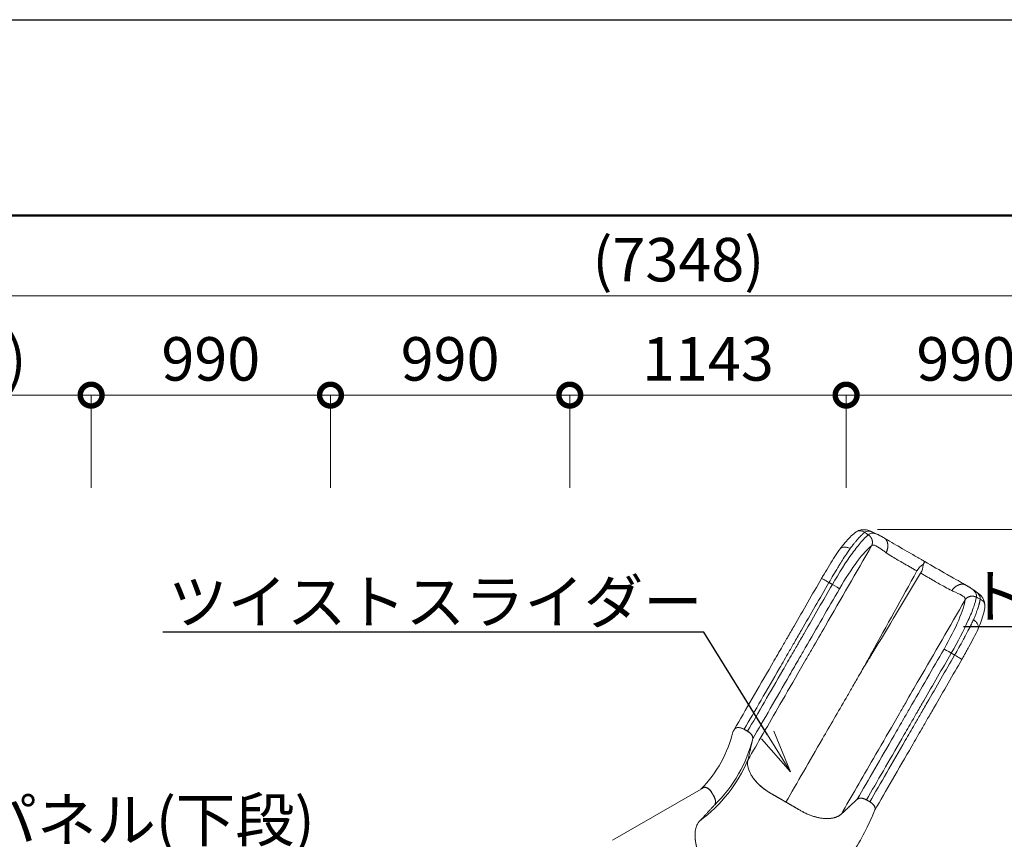
# Model space of a CAD drawing. Extents: x 6729 to 31929, y 7141 to 42781.
# Drawn here: x 11299 to 15371, y 39390 to 42781 of the extents above; entities that cross this region are included whole.
import ezdxf
from ezdxf import colors
from ezdxf.entities.mleader import LeaderData, LeaderLine
from ezdxf.math import Vec2, Vec3

# ---------------------------------------------------------------- set-up
doc = ezdxf.new("R2010")
doc.units = 0
doc.header["$MEASUREMENT"] = 0
doc.header["$PDMODE"] = 1
doc.layers.get('0').update_dxf_attribs({"linetype": 'CONTINUOUS'})
doc.layers.get('DefPoints').update_dxf_attribs({"linetype": 'CONTINUOUS'})
for name, color, linetype, lineweight in [('FRAM3', 1, 'CONTINUOUS', 50), ('外形線', 7, 'CONTINUOUS', 18), ('寸法線', 3, 'CONTINUOUS', 18), ('文字引出', 4, 'CONTINUOUS', 18)]:
    doc.layers.add(name, color=color, linetype=linetype, lineweight=lineweight)
doc.styles.get("Standard").update_dxf_attribs({"font": 'TXT.SHX', "bigfont": 'bigfont.shx'})
doc.dimstyles.new('60ベース', dxfattribs={"dimscale": 60, "dimtxt": 3, "dimasz": 3, "dimexe": 0, "dimexo": 1, "dimgap": 1, "dimtad": 3, "dimdec": 1, "dimdsep": 46, "dimtxsty": 'STANDARD', "dimblk": 'DOTSMALL', "dimcen": 0, "dimclrd": 256, "dimclre": 256, "dimclrt": 7, "dimadec": 3, "dimazin": 2, "dimtfac": 1, "dimtdec": 1, "dimtix": 1, "dimtmove": 2, "dimatfit": 2, "dimldrblk": 'OPEN', "dimfxl": 1, "dimtolj": 1, "dimlwd": -1, "dimlwe": -1, "dimarcsym": 0})

# ---------------------------------------------------------------- blocks, each defined once
blk = doc.blocks.new('_DotSmall')
at = {"layer": 'FRAM3', "color": 0, "const_width": 0.5}
blk.add_lwpolyline([(-0.0625, 0, 1), (0.0625, 0, 1)], format="xyb", close=True, dxfattribs=at)
blk = doc.blocks.new('*D4')
at = {"layer": 'DefPoints', "color": 0}
for p in [(11594.5, 41227.9), (11594.5, 40785), (10348.4, 37510)]:
    blk.add_point(p, dxfattribs=at)
at = {"layer": '寸法線'}
for p, q in [((10348.4, 37570), (10348.4, 41227.9)), ((10348.4, 41227.9), (11594.5, 41227.9)), ((11594.5, 40845), (11594.5, 41227.9))]:
    blk.add_line(p, q, dxfattribs=at)
at = {"layer": '寸法線', "xscale": 180, "yscale": 180, "zscale": 180, "rotation": 180}
blk.add_blockref('_DotSmall', (10348.4, 41227.9), dxfattribs=at)
at = {"layer": '寸法線', "xscale": 180, "yscale": 180, "zscale": 180}
blk.add_blockref('_DotSmall', (11594.5, 41227.9), dxfattribs=at)
at = {"layer": '寸法線', "color": 7, "insert": (10971.5, 41377.9), "char_height": 180, "attachment_point": 5}
blk.add_mtext('\\A1;(1245)', dxfattribs=at)
blk = doc.blocks.new('_OPEN')
at = {"color": 0, "linetype": 'ByBlock'}
for p, q in [((-1, 0.167), (0, 0)), ((0, 0), (-1, -0.167)), ((0, 0), (-1, 0))]:
    blk.add_line(p, q, dxfattribs=at)
blk = doc.blocks.new('*D5')
at = {"layer": 'DefPoints', "color": 0}
for p in [(12584.4, 41227.9), (11594.5, 40785), (12584.4, 40785)]:
    blk.add_point(p, dxfattribs=at)
at = {"layer": '寸法線'}
for p, q in [((11594.5, 40845), (11594.5, 41227.9)), ((11594.5, 41227.9), (12584.4, 41227.9)), ((12584.4, 40845), (12584.4, 41227.9))]:
    blk.add_line(p, q, dxfattribs=at)
at = {"layer": '寸法線', "xscale": 180, "yscale": 180, "zscale": 180, "rotation": 180}
blk.add_blockref('_DotSmall', (11594.5, 41227.9), dxfattribs=at)
at = {"layer": '寸法線', "xscale": 180, "yscale": 180, "zscale": 180}
blk.add_blockref('_DotSmall', (12584.4, 41227.9), dxfattribs=at)
at = {"layer": '寸法線', "color": 7, "insert": (12089.4, 41377.9), "char_height": 180, "attachment_point": 5}
blk.add_mtext('\\A1;990', dxfattribs=at)
blk = doc.blocks.new('*D6')
at = {"layer": 'DefPoints', "color": 0}
for p in [(13574.2, 41227.9), (12584.4, 40785), (13574.2, 40785)]:
    blk.add_point(p, dxfattribs=at)
at = {"layer": '寸法線'}
for p, q in [((12584.4, 40845), (12584.4, 41227.9)), ((12584.4, 41227.9), (13574.2, 41227.9)), ((13574.2, 40845), (13574.2, 41227.9))]:
    blk.add_line(p, q, dxfattribs=at)
at = {"layer": '寸法線', "xscale": 180, "yscale": 180, "zscale": 180, "rotation": 180}
blk.add_blockref('_DotSmall', (12584.4, 41227.9), dxfattribs=at)
at = {"layer": '寸法線', "xscale": 180, "yscale": 180, "zscale": 180}
blk.add_blockref('_DotSmall', (13574.2, 41227.9), dxfattribs=at)
at = {"layer": '寸法線', "color": 7, "insert": (13079.3, 41377.9), "char_height": 180, "attachment_point": 5}
blk.add_mtext('\\A1;990', dxfattribs=at)
blk = doc.blocks.new('*D7')
at = {"layer": 'DefPoints', "color": 0}
for p in [(14717.2, 41227.9), (13574.2, 40785), (14717.2, 40785)]:
    blk.add_point(p, dxfattribs=at)
at = {"layer": '寸法線'}
for p, q in [((13574.2, 40845), (13574.2, 41227.9)), ((13574.2, 41227.9), (14717.2, 41227.9)), ((14717.2, 40845), (14717.2, 41227.9))]:
    blk.add_line(p, q, dxfattribs=at)
at = {"layer": '寸法線', "xscale": 180, "yscale": 180, "zscale": 180, "rotation": 180}
blk.add_blockref('_DotSmall', (13574.2, 41227.9), dxfattribs=at)
at = {"layer": '寸法線', "xscale": 180, "yscale": 180, "zscale": 180}
blk.add_blockref('_DotSmall', (14717.2, 41227.9), dxfattribs=at)
at = {"layer": '寸法線', "color": 7, "insert": (14145.7, 41377.9), "char_height": 180, "attachment_point": 5}
blk.add_mtext('\\A1;1143', dxfattribs=at)
blk = doc.blocks.new('*D8')
at = {"layer": 'DefPoints', "color": 0}
for p in [(15707.1, 41227.9), (14717.2, 40785), (15707.1, 40785)]:
    blk.add_point(p, dxfattribs=at)
at = {"layer": '寸法線'}
for p, q in [((14717.2, 40845), (14717.2, 41227.9)), ((14717.2, 41227.9), (15707.1, 41227.9)), ((15707.1, 40845), (15707.1, 41227.9))]:
    blk.add_line(p, q, dxfattribs=at)
at = {"layer": '寸法線', "xscale": 180, "yscale": 180, "zscale": 180, "rotation": 180}
blk.add_blockref('_DotSmall', (14717.2, 41227.9), dxfattribs=at)
at = {"layer": '寸法線', "xscale": 180, "yscale": 180, "zscale": 180}
blk.add_blockref('_DotSmall', (15707.1, 41227.9), dxfattribs=at)
at = {"layer": '寸法線', "color": 7, "insert": (15212.2, 41377.9), "char_height": 180, "attachment_point": 5}
blk.add_mtext('\\A1;990', dxfattribs=at)
blk = doc.blocks.new('*D11')
at = {"layer": 'DefPoints', "color": 0}
for p in [(17698.2, 41638.4), (10348.4, 39228.4), (17698.2, 39228.4)]:
    blk.add_point(p, dxfattribs=at)
at = {"layer": '寸法線'}
for p, q in [((10348.4, 39288.4), (10348.4, 41638.4)), ((10348.4, 41638.4), (17698.2, 41638.4)), ((17698.2, 39288.4), (17698.2, 41638.4))]:
    blk.add_line(p, q, dxfattribs=at)
at = {"layer": '寸法線', "xscale": 180, "yscale": 180, "zscale": 180, "rotation": 180}
blk.add_blockref('_DotSmall', (10348.4, 41638.4), dxfattribs=at)
at = {"layer": '寸法線', "xscale": 180, "yscale": 180, "zscale": 180}
blk.add_blockref('_DotSmall', (17698.2, 41638.4), dxfattribs=at)
at = {"layer": '寸法線', "color": 7, "insert": (14023.3, 41788.4), "char_height": 180, "attachment_point": 5}
blk.add_mtext('\\A1;(7348)', dxfattribs=at)
blk = doc.blocks.new('*D12')
at = {"layer": 'DefPoints', "color": 0}
for p in [(14787, 40671.6), (17457.6, 38310.1), (18257, 38310.1)]:
    blk.add_point(p, dxfattribs=at)
at = {"layer": '寸法線'}
for p, q in [((14847, 40671.6), (18257, 40671.6)), ((18257, 40671.6), (18257, 38310.1)), ((17517.6, 38310.1), (18257, 38310.1))]:
    blk.add_line(p, q, dxfattribs=at)
at = {"layer": '寸法線', "xscale": 180, "yscale": 180, "zscale": 180}
for p, rotation in [((18257, 40671.6), 90), ((18257, 38310.1), 270)]:
    blk.add_blockref('_DotSmall', p, dxfattribs=dict(at, rotation=rotation))
at = {"layer": '寸法線', "color": 7, "insert": (18107, 39490.8), "char_height": 180, "attachment_point": 5, "rotation": 90}
blk.add_mtext('\\A1;(2360)', dxfattribs=at)

msp = doc.modelspace()

# ---------------------------------------------------------------- linework, layer by layer
at = {"layer": 'DefPoints'}
msp.add_lwpolyline([(6729.313, 42781.331), (31929.313, 42781.331), (31929.313, 24961.331), (6729.313, 24961.331)], close=True, dxfattribs=at)
at = {"layer": 'FRAM3', "color": 1, "linetype": 'Continuous'}
msp.add_lwpolyline([(8469.313, 25771.331), (8469.313, 41971.331), (31119.313, 41971.331), (31119.313, 25771.331)], close=True, dxfattribs=at)
at = {"layer": '外形線'}
msp.add_line((14126.656, 39603.661), (13750.347, 39386.4), dxfattribs=at)
for points, knots in [([(14808.67, 40650.136), (14800.495, 40643.584), (14790.61, 40633.595), (14768.431, 40607.794), (14755.994, 40591.936), (14716.648, 40537.379), (14687.505, 40491.836), (14660.192, 40444.539)], [0, 0, 0, 0, 3.23248346, 3.23248346, 6.46496692, 6.46496692, 12.92993385, 12.92993385, 12.92993385, 12.92993385]), ([(14691.599, 40590.655), (14698.785, 40600.528), (14705.95, 40609.633), (14720.028, 40626.287), (14727.012, 40633.877), (14740.421, 40647.239), (14746.701, 40653.048), (14755.355, 40659.54), (14757.179, 40660.828), (14759.048, 40662.051)], [0, 0, 0, 0, 4.43986999, 4.43986999, 9.04357963, 9.04357963, 13.79474423, 13.79474423, 15.03839974, 15.03839974, 15.03839974, 15.03839974]), ([(14733.885, 40592.898), (14736.508, 40596.508), (14742.267, 40604.245), (14750.44, 40614.64), (14758.299, 40624.122), (14763.527, 40630.127), (14766.832, 40633.807), (14769.181, 40636.39), (14772.306, 40639.748), (14775.547, 40643.114), (14778.134, 40645.73), (14779.783, 40647.366), (14781.079, 40648.633), (14782.039, 40649.564), (14782.987, 40650.475), (14784.438, 40651.847), (14785.959, 40653.248), (14787.546, 40654.66), (14788.72, 40655.68), (14789.88, 40656.66), (14791.024, 40657.601), (14792.149, 40658.502), (14793.064, 40659.213), (14793.605, 40659.622), (14793.779, 40659.753)], [6.22320013, 6.22320013, 6.22320013, 6.22320013, 6.8071734, 7.51499066, 8.09743521, 8.67987976, 8.80934124, 8.93880273, 9.28383264, 9.62886256, 9.81648937, 10.00411618, 10.09792959, 10.19174299, 10.2855564, 10.37936981, 10.62633604, 10.74981915, 10.87330226, 10.99678538, 11.12026849, 11.24375161, 11.36723472, 11.42636377, 11.42636377, 11.42636377, 11.42636377]), ([(14759.214, 40662.16), (14761.993, 40663.95), (14765.082, 40665.226), (14768.365, 40665.928), (14768.373, 40665.93), (14768.381, 40665.932), (14772.713, 40666.854), (14777.278, 40666.753), (14786.028, 40664.544), (14790.123, 40662.551), (14793.779, 40659.753)], [0.315151612, 0.315151612, 0.315151612, 0.315151612, 0.514072077, 0.514072077, 0.51454734, 0.51454734, 0.51454734, 0.77763961, 0.77763961, 1.029110613, 1.029110613, 1.029110613, 1.029110613]), ([(14759.215, 40662.16), (14765.271, 40666.061), (14772.176, 40668.965), (14787.043, 40671.619), (14794.542, 40671.36), (14808.233, 40668.718), (14814.018, 40666.722), (14826.952, 40661.591), (14834.024, 40658.253), (14851.994, 40649.472), (14863.591, 40643.217), (14875.354, 40636.472)], [0, 0, 0, 0, 3.11972957, 3.11972957, 6.06034775, 6.06034775, 8.96688857, 8.96688857, 12.36723886, 12.36723886, 17.38228977, 17.38228977, 17.38228977, 17.38228977]), ([(14311.004, 39718.236), (14351.321, 39788.065), (14422.633, 39911.579), (14507.498, 40058.565), (14550.904, 40133.745), (14586.01, 40194.549), (14677.041, 40352.215), (14759.075, 40494.3), (14822.759, 40604.601)], [0, 0, 0, 0, 13.29813263, 21.12658788, 23.13241414, 25.24781817, 29.57781065, 44.67195198, 44.67195198, 44.67195198, 44.67195198]), ([(14883.074, 40576.116), (14878.312, 40579.331), (14873.755, 40582.465), (14857.347, 40593.788), (14848.18, 40600.236), (14836.601, 40606.5), (14833.428, 40607.716), (14827.651, 40607.523), (14825.061, 40606.212), (14822.759, 40604.601)], [6.37759443, 6.37759443, 6.37759443, 6.37759443, 7.2023103, 7.2023103, 9.42683384, 9.42683384, 10.45976158, 10.45976158, 11.30472251, 11.30472251, 11.30472251, 11.30472251]), ([(14880.395, 40633.562), (14883.131, 40631.974), (14885.903, 40630.348), (14899.651, 40622.238), (14911.733, 40615.116), (14932.958, 40602.682), (14941.786, 40597.525), (14950.728, 40592.315)], [0.29836911, 0.29836911, 0.29836911, 0.29836911, 0.79653851, 0.79653851, 2.72430106, 2.72430106, 4.05464146, 4.05464146, 4.05464146, 4.05464146]), ([(14620.078, 40477.065), (14627.564, 40489.87), (14635.112, 40502.625), (14650.15, 40527.496), (14657.701, 40539.702), (14672.636, 40563.018), (14680.071, 40574.199), (14688.72, 40586.602), (14690.113, 40588.581), (14691.499, 40590.531)], [0, 0, 0, 0, 4.45592624, 4.45592624, 8.95825057, 8.95825057, 13.50489624, 13.50489624, 14.38218279, 14.38218279, 14.38218279, 14.38218279]), ([(14646.234, 40452.598), (14652.171, 40462.81), (14664.382, 40483.651), (14679.643, 40509.134), (14693.396, 40531.567), (14706.809, 40552.873), (14720.852, 40574.273), (14730.141, 40587.733), (14733.885, 40592.898)], [0.0049039, 0.0049039, 0.0049039, 0.0049039, 1.22362903, 2.50384, 3.13063047, 4.07690368, 5.31496216, 6.14987917, 6.14987917, 6.14987917, 6.14987917]), ([(14691.599, 40590.655), (14692.699, 40592.167), (14694.046, 40593.499), (14698.61, 40596.774), (14702.35, 40598.144), (14710.896, 40599.249), (14715.588, 40598.95), (14724.979, 40596.842), (14729.554, 40595.134), (14733.885, 40592.898)], [0.111565897, 0.111565897, 0.111565897, 0.111565897, 0.252711636, 0.252711636, 0.520046399, 0.520046399, 0.787955862, 0.787955862, 1.042645091, 1.042645091, 1.042645091, 1.042645091]), ([(14954.385, 40532.477), (14938.717, 40541.523), (14924.182, 40549.953), (14899.933, 40564.901), (14891.204, 40570.628), (14883.074, 40576.116)], [2.88101732, 2.88101732, 2.88101732, 2.88101732, 4.96968728, 4.96968728, 6.37759443, 6.37759443, 6.37759443, 6.37759443]), ([(14950.816, 40592.271), (14963.009, 40585.168), (14975.472, 40577.952), (15001.384, 40562.974), (15014.886, 40555.181), (15033.161, 40544.629), (15037.939, 40541.87), (15042.717, 40539.111)], [0, 0, 0, 0, 4.3062943, 4.3062943, 8.98185798, 8.98185798, 10.63708915, 10.63708915, 10.63708915, 10.63708915]), ([(15010.024, 40500.355), (15016.411, 40511.91), (15024.939, 40520.742), (15033.52, 40525.879), (15033.905, 40526.109), (15034.511, 40526.252), (15035.095, 40525.915), (15035.095, 40525.915), (15035.095, 40525.914), (15035.095, 40525.914)], [0, 0, 0, 0, 1.55550674, 1.55550674, 1.55550674, 1.63438757, 1.63438757, 1.63438757, 1.63441638, 1.63441638, 1.63441638, 1.63441638]), ([(15035.095, 40525.914), (15035.679, 40525.577), (15035.859, 40524.981), (15035.851, 40524.533), (15035.694, 40514.533), (15032.308, 40502.731), (15025.495, 40491.422)], [0, 0, 0, 0, 0.0788429, 0.0788429, 0.0788429, 1.63435024, 1.63435024, 1.63435024, 1.63435024]), ([(14799.409, 40117.694), (14799.155, 40117.841), (14799.505, 40118.344), (14799.56, 40118.493), (14799.8, 40119.146), (14800.224, 40120.067), (14800.52, 40120.695), (14801.71, 40123.213), (14803.553, 40126.729), (14804.86, 40129.187), (14806.779, 40132.796), (14808.917, 40136.706), (14810.896, 40140.283), (14814.692, 40147.146), (14818.49, 40154.009), (14822.287, 40160.872), (14884.857, 40273.957), (14947.482, 40387.253), (15010.024, 40500.355)], [0, 0, 0, 0, 0.04192625, 0.04192625, 0.04192625, 0.13657372, 0.13657372, 0.13657372, 0.51215881, 0.51215881, 0.51215881, 1.00954699, 1.00954699, 1.00954699, 1.93609217, 1.93609217, 1.93609217, 17.2114669, 17.2114669, 17.2114669, 17.2114669]), ([(15025.495, 40491.422), (14958.817, 40380.709), (14892.012, 40269.826), (14825.362, 40159.096), (14821.317, 40152.377), (14817.272, 40145.656), (14813.227, 40138.936), (14811.119, 40135.434), (14808.802, 40131.628), (14806.636, 40128.161), (14805.163, 40125.804), (14803.05, 40122.466), (14801.466, 40120.178), (14801.068, 40119.604), (14800.481, 40118.772), (14800.032, 40118.234), (14799.929, 40118.11), (14799.666, 40117.545), (14799.409, 40117.694)], [0, 0, 0, 0, 15.27537475, 15.27537475, 15.27537475, 16.20192388, 16.20192388, 16.20192388, 16.69931009, 16.69931009, 16.69931009, 17.07387686, 17.07387686, 17.07387686, 17.16907137, 17.16907137, 17.16907137, 17.21166085, 17.21166085, 17.21166085, 17.21166085]), ([(15205.67, 40445.764), (15202.927, 40447.339), (15200.133, 40448.928), (15186.236, 40456.778), (15174.026, 40463.681), (15152.646, 40475.845), (15143.765, 40480.912), (15134.782, 40486.051)], [0.29837875, 0.29837875, 0.29837875, 0.29837875, 0.79656609, 0.79656609, 2.7243954, 2.7243954, 4.05477974, 4.05477974, 4.05477974, 4.05477974]), ([(14255.313, 39845.352), (14301.326, 39925.048), (14353.289, 40015.052), (14422.201, 40134.411), (14435.752, 40157.882), (14457.681, 40195.864), (14475.193, 40226.196), (14492.718, 40256.55), (14539.901, 40338.273), (14577.791, 40403.901), (14615.682, 40469.529)], [-40.47337913, -40.47337913, -40.47337913, -40.47337913, -27.26700935, -27.26700935, -24.03897537, -24.03897537, -22.10271233, -19.91617441, -19.91617441, -10.99978886, -10.99978886, -10.99978886, -10.99978886]), ([(14646.234, 40452.598), (14608.338, 40386.959), (14570.442, 40321.322), (14523.276, 40239.628), (14505.935, 40209.592), (14488.605, 40179.576), (14467.516, 40143.049), (14454.64, 40120.746), (14388.926, 40006.926), (14339.496, 39921.311), (14295.575, 39845.237)], [10.99964447, 10.99964447, 10.99964447, 10.99964447, 20.16711265, 20.16711265, 22.40946914, 24.36104625, 24.36104625, 27.51487162, 27.51487162, 40.47280648, 40.47280648, 40.47280648, 40.47280648]), ([(14309.532, 39837.179), (14353.454, 39913.253), (14402.883, 39998.868), (14468.597, 40112.688), (14481.474, 40134.991), (14502.563, 40171.517), (14519.893, 40201.533), (14537.234, 40231.57), (14584.4, 40313.264), (14622.296, 40378.901), (14660.192, 40444.539)], [-40.47288325, -40.47288325, -40.47288325, -40.47288325, -27.51493445, -27.51493445, -24.36110569, -24.36110569, -22.40952648, -20.16716758, -20.16716758, -10.99970807, -10.99970807, -10.99970807, -10.99970807]), ([(14615.682, 40469.529), (14615.772, 40469.684), (14619.038, 40467.982), (14630.496, 40461.63), (14638.217, 40457.236), (14646.234, 40452.598)], [0.000040406, 0.000040406, 0.000040406, 0.000040406, 0.500008454, 0.500008454, 1.000012024, 1.000012024, 1.000012024, 1.000012024]), ([(15081.133, 40459.299), (15096.801, 40450.253), (15111.369, 40441.881), (15136.439, 40428.355), (15145.763, 40423.658), (15154.581, 40419.362)], [2.88101732, 2.88101732, 2.88101732, 2.88101732, 4.96968728, 4.96968728, 6.37759443, 6.37759443, 6.37759443, 6.37759443]), ([(15210.71, 40442.853), (15223.34, 40435.512), (15235.341, 40428.062), (15255.572, 40414.268), (15264.453, 40408.073), (15276.17, 40396.492), (15279.899, 40392.101), (15286.413, 40381.495), (15289.004, 40374.685), (15290.973, 40363.787), (15291.235, 40359.396), (15291.026, 40355.118)], [0, 0, 0, 0, 5.40271003, 5.40271003, 10.43141702, 10.43141702, 12.71433503, 12.71433503, 15.53001527, 15.53001527, 17.3848278, 17.3848278, 17.3848278, 17.3848278]), ([(14689.725, 40426.903), (14642.546, 40345.186), (14587.167, 40249.267), (14531.789, 40153.35), (14510.006, 40115.621), (14496.572, 40092.353), (14428.215, 39973.954), (14376.692, 39884.715), (14331.042, 39805.646)], [10.99983837, 10.99983837, 10.99983837, 10.99983837, 22.15480653, 24.09365896, 24.09365896, 27.30908914, 27.30908914, 40.4733827, 40.4733827, 40.4733827, 40.4733827]), ([(15154.581, 40419.362), (15159.747, 40416.845), (15164.739, 40414.465), (15182.749, 40405.917), (15192.916, 40401.202), (15204.13, 40394.306), (15206.77, 40392.167), (15209.491, 40387.067), (15209.652, 40384.168), (15209.407, 40381.369)], [6.37759443, 6.37759443, 6.37759443, 6.37759443, 7.2023103, 7.2023103, 9.42683384, 9.42683384, 10.45976158, 10.45976158, 11.30472251, 11.30472251, 11.30472251, 11.30472251]), ([(14697.644, 39494.97), (14737.966, 39564.81), (14809.281, 39688.331), (14894.149, 39835.326), (14937.554, 39910.507), (14972.66, 39971.312), (15063.69, 40128.98), (15145.724, 40271.067), (15209.407, 40381.369)], [0, 0, 0, 0, 13.29885469, 21.12712976, 23.13290986, 25.2482652, 29.57815803, 44.67195198, 44.67195198, 44.67195198, 44.67195198]), ([(15255.887, 40391.936), (15254.299, 40381.58), (15250.591, 40368.025), (15239.337, 40335.917), (15231.821, 40317.217), (15204.247, 40255.864), (15179.377, 40207.854), (15152.073, 40160.551)], [0, 0, 0, 0, 3.23248346, 3.23248346, 6.46496692, 6.46496692, 12.92993385, 12.92993385, 12.92993385, 12.92993385]), ([(15243.708, 40298.551), (15245.524, 40302.627), (15249.345, 40311.483), (15254.261, 40323.759), (15258.543, 40335.306), (15261.129, 40342.836), (15262.663, 40347.538), (15263.727, 40350.864), (15265.072, 40355.25), (15266.366, 40359.74), (15267.338, 40363.288), (15267.93, 40365.533), (15268.381, 40367.29), (15268.706, 40368.587), (15269.021, 40369.863), (15269.484, 40371.805), (15269.936, 40373.823), (15270.366, 40375.903), (15270.662, 40377.431), (15270.931, 40378.925), (15271.174, 40380.386), (15271.391, 40381.811), (15271.549, 40382.959), (15271.634, 40383.632), (15271.66, 40383.848)], [6.22320013, 6.22320013, 6.22320013, 6.22320013, 6.8071734, 7.51499066, 8.09743521, 8.67987976, 8.80934124, 8.93880273, 9.28383264, 9.62886256, 9.81648937, 10.00411618, 10.09792959, 10.19174299, 10.2855564, 10.37936981, 10.62633604, 10.74981915, 10.87330226, 10.99678538, 11.12026849, 11.24375161, 11.36723472, 11.42636377, 11.42636377, 11.42636377, 11.42636377]), ([(15291.027, 40355.117), (15291.188, 40358.42), (15290.748, 40361.733), (15289.715, 40364.927), (15289.712, 40364.934), (15289.71, 40364.942), (15288.343, 40369.155), (15285.973, 40373.058), (15279.685, 40379.532), (15275.912, 40382.081), (15271.66, 40383.848)], [0.315151612, 0.315151612, 0.315151612, 0.315151612, 0.514072077, 0.514072077, 0.51454734, 0.51454734, 0.51454734, 0.77763961, 0.77763961, 1.029110613, 1.029110613, 1.029110613, 1.029110613]), ([(15291.016, 40354.92), (15290.501, 40345.733), (15288.705, 40336.765), (15283.739, 40316.675), (15280.172, 40304.917), (15272.032, 40282.383), (15267.787, 40271.79), (15262.91, 40260.809)], [0, 0, 0, 0, 5.12158873, 5.12158873, 10.66542233, 10.66542233, 15.03429606, 15.03429606, 15.03429606, 15.03429606]), ([(15166.031, 40152.493), (15171.907, 40162.74), (15183.85, 40183.736), (15198.288, 40209.694), (15210.839, 40232.821), (15222.584, 40255.09), (15234.096, 40277.952), (15241.108, 40292.726), (15243.708, 40298.551)], [0.0049039, 0.0049039, 0.0049039, 0.0049039, 1.22362903, 2.50384, 3.13063047, 4.07690368, 5.31496216, 6.14987917, 6.14987917, 6.14987917, 6.14987917]), ([(15262.91, 40260.809), (15263.669, 40262.518), (15264.149, 40264.35), (15264.703, 40269.94), (15264.019, 40273.864), (15260.704, 40281.818), (15258.099, 40285.731), (15251.577, 40292.81), (15247.81, 40295.918), (15243.708, 40298.551)], [0.111565897, 0.111565897, 0.111565897, 0.111565897, 0.252711636, 0.252711636, 0.520046399, 0.520046399, 0.787955862, 0.787955862, 1.042645091, 1.042645091, 1.042645091, 1.042645091]), ([(15262.852, 40260.661), (15257.603, 40249.187), (15251.728, 40237.116), (15239.058, 40212.27), (15232.214, 40199.402), (15221.57, 40179.929), (15217.981, 40173.445), (15209.735, 40158.693), (15205.034, 40150.381), (15200.299, 40142.075)], [0, 0, 0, 0, 4.62621442, 4.62621442, 9.242413, 9.242413, 11.51277028, 11.51277028, 14.38522504, 14.38522504, 14.38522504, 14.38522504]), ([(15122.033, 40177.31), (15074.854, 40095.593), (15019.475, 39999.674), (14964.097, 39903.756), (14942.314, 39866.028), (14928.88, 39842.759), (14860.523, 39724.361), (14809.001, 39635.121), (14763.35, 39556.053)], [10.99983837, 10.99983837, 10.99983837, 10.99983837, 22.15480653, 24.09365896, 24.09365896, 27.30908914, 27.30908914, 40.4733827, 40.4733827, 40.4733827, 40.4733827]), ([(14801.413, 39553.191), (14845.335, 39629.265), (14894.765, 39714.88), (14960.479, 39828.7), (14973.355, 39851.003), (14994.444, 39887.53), (15011.773, 39917.546), (15029.115, 39947.582), (15076.281, 40029.276), (15114.177, 40094.913), (15152.073, 40160.551)], [-40.47288325, -40.47288325, -40.47288325, -40.47288325, -27.51493445, -27.51493445, -24.36110569, -24.36110569, -22.40952648, -20.16716758, -20.16716758, -10.99970807, -10.99970807, -10.99970807, -10.99970807]), ([(14468.253, 39544.117), (14514.244, 39623.774), (14595.774, 39764.988), (14692.299, 39932.174), (14742.656, 40019.395), (14770.221, 40067.139), (14789.279, 40100.15), (14799.409, 40117.694)], [0, 0, 0, 0, 13.29885794, 21.12713492, 23.13291551, 25.24827137, 27.649095, 27.649095, 27.649095, 27.649095]), ([(15166.031, 40152.493), (15128.134, 40086.855), (15090.239, 40021.217), (15043.072, 39939.523), (15025.731, 39909.487), (15008.401, 39879.471), (14987.313, 39842.945), (14974.436, 39820.641), (14908.722, 39706.822), (14859.292, 39621.207), (14815.371, 39545.133)], [10.99964447, 10.99964447, 10.99964447, 10.99964447, 20.16711265, 20.16711265, 22.40946914, 24.36104625, 24.36104625, 27.51487162, 27.51487162, 40.47280648, 40.47280648, 40.47280648, 40.47280648]), ([(14835.989, 39510.994), (14881.906, 39590.525), (14933.733, 39680.292), (15002.49, 39799.382), (15016.041, 39822.853), (15037.969, 39860.834), (15055.482, 39891.166), (15073.007, 39921.521), (15120.19, 40003.244), (15158.079, 40068.871), (15195.97, 40134.5)], [-40.43627169, -40.43627169, -40.43627169, -40.43627169, -27.26700935, -27.26700935, -24.03897537, -24.03897537, -22.10271233, -19.91617441, -19.91617441, -10.99978886, -10.99978886, -10.99978886, -10.99978886]), ([(15195.97, 40134.5), (15196.059, 40134.655), (15192.952, 40136.633), (15181.722, 40143.379), (15174.056, 40147.869), (15166.031, 40152.493)], [0.000040406, 0.000040406, 0.000040406, 0.000040406, 0.500008454, 0.500008454, 1.000012024, 1.000012024, 1.000012024, 1.000012024]), ([(14836.287, 39511.72), (14824.867, 39483.843), (14812.391, 39456.447), (14784.329, 39400.592), (14768.55, 39372.194), (14734.69, 39316.785), (14716.575, 39289.742), (14678.157, 39237.248), (14657.821, 39211.764), (14615.096, 39162.578), (14592.674, 39138.842), (14545.924, 39093.315), (14521.562, 39071.492), (14485.354, 39041.675), (14474.222, 39032.839), (14462.927, 39024.202)], [0, 0, 0, 0, 10.00584407, 10.00584407, 20.83774794, 20.83774794, 31.71395939, 31.71395939, 42.61768982, 42.61768982, 53.53251259, 53.53251259, 64.44695358, 64.44695358, 69.18549706, 69.18549706, 69.18549706, 69.18549706])]:
    msp.add_open_spline(points, degree=3, knots=knots, dxfattribs=at)
for points, degree in [([(14759.048, 40662.052), (14759.103, 40662.088), (14759.158, 40662.124), (14759.214, 40662.16)], 3), ([(14793.779, 40659.753), (14796.189, 40661.569), (14801.705, 40663.989), (14810.095, 40665.426), (14819.789, 40663.655), (14831.334, 40659.167), (14844.99, 40652.831), (14859.621, 40645.347), (14870.18, 40639.434), (14875.517, 40636.376)], 3), ([(14808.67, 40650.136), (14807.015, 40651.205), (14803.706, 40653.342), (14798.743, 40656.548), (14795.434, 40658.685), (14793.779, 40659.753)], 3), ([(14875.517, 40636.376), (14870.405, 40639.301), (14860.885, 40644.631), (14849.554, 40650.31), (14839.092, 40654.625), (14831.186, 40656.434), (14822.876, 40657.02), (14815.623, 40654.84), (14811.232, 40651.766), (14808.67, 40650.136)], 3), ([(14689.725, 40426.903), (14739.073, 40512.376), (14791.399, 40581.955), (14822.698, 40604.558)], 3), ([(14822.698, 40604.558), (14822.759, 40604.601)], 1), ([(14875.354, 40636.472), (14877.025, 40635.513), (14878.705, 40634.543), (14880.395, 40633.562)], 3), ([(14875.517, 40636.376), (14877.132, 40635.451), (14878.757, 40634.513), (14880.395, 40633.562)], 3), ([(14691.506, 40590.527), (14691.537, 40590.57), (14691.568, 40590.613), (14691.599, 40590.655)], 3), ([(15010.024, 40500.355), (14954.385, 40532.477)], 1), ([(15042.718, 40539.111), (15073.392, 40521.401), (15104.479, 40503.397), (15134.7, 40486.105)], 3), ([(15025.495, 40491.422), (15081.133, 40459.299)], 1), ([(14615.682, 40469.529), (14615.795, 40469.724), (14615.908, 40469.919), (14616.022, 40470.113)], 3), ([(14615.682, 40469.529), (14615.682, 40469.529), (14615.682, 40469.529), (14615.682, 40469.529)], 3), ([(14620.078, 40477.065), (14618.724, 40474.75), (14617.372, 40472.432), (14616.022, 40470.113)], 3), ([(14660.192, 40444.539), (14646.234, 40452.598)], 1), ([(14660.192, 40444.539), (14674.869, 40436.064), (14687.322, 40428.628), (14689.725, 40426.903)], 3), ([(15210.546, 40442.947), (15208.937, 40443.883), (15207.313, 40444.821), (15205.67, 40445.764)], 3), ([(15205.67, 40445.764), (15207.365, 40444.791), (15209.045, 40443.821), (15210.71, 40442.853)], 3), ([(15210.546, 40442.947), (15215.635, 40439.982), (15225.011, 40434.402), (15235.595, 40427.43), (15244.562, 40420.527), (15250.082, 40414.584), (15254.745, 40407.681), (15256.484, 40400.309), (15256.017, 40394.969), (15255.887, 40391.936)], 3), ([(15271.66, 40383.848), (15272.028, 40386.843), (15271.365, 40392.83), (15268.415, 40400.815), (15262.035, 40408.325), (15252.375, 40416.078), (15240.06, 40424.737), (15226.264, 40433.666), (15215.863, 40439.855), (15210.546, 40442.947)], 3), ([(15122.033, 40177.31), (15171.381, 40262.783), (15205.476, 40342.888), (15209.4, 40381.296)], 3), ([(15209.4, 40381.296), (15209.407, 40381.369)], 1), ([(15255.887, 40391.936), (15257.639, 40391.037), (15261.144, 40389.24), (15266.402, 40386.544), (15269.908, 40384.747), (15271.66, 40383.848)], 3), ([(15291.017, 40354.92), (15291.02, 40354.985), (15291.024, 40355.051), (15291.027, 40355.117)], 3), ([(15262.845, 40260.664), (15262.867, 40260.712), (15262.888, 40260.76), (15262.91, 40260.809)], 3), ([(15152.073, 40160.551), (15137.394, 40169.025), (15124.728, 40176.091), (15122.033, 40177.31)], 3), ([(15152.073, 40160.551), (15166.031, 40152.493)], 1), ([(15196.306, 40135.086), (15196.194, 40134.891), (15196.082, 40134.695), (15195.97, 40134.5)], 3), ([(15195.97, 40134.5), (15195.97, 40134.5), (15195.97, 40134.5), (15195.97, 40134.5)], 3), ([(15200.299, 40142.075), (15198.97, 40139.745), (15197.639, 40137.415), (15196.306, 40135.086)], 3), ([(14249.188, 39834.743), (14228.59, 39749.077), (14184.417, 39665.931), (14116.048, 39597.537)], 3), ([(14249.188, 39834.743), (14252.25, 39840.047), (14255.313, 39845.352)], 2), ([(14270.865, 39852.503), (14264.116, 39852.442), (14258.61, 39850.289), (14255.743, 39846.04)], 3), ([(14295.575, 39845.237), (14287.368, 39849.973), (14278.849, 39852.395), (14271.648, 39852.501)], 3), ([(14295.575, 39845.237), (14309.532, 39837.179)], 1), ([(14331.197, 39806.437), (14332.744, 39815.855), (14324.305, 39828.226), (14310.696, 39836.489)], 3), ([(14331.042, 39805.646), (14305.572, 39706.014), (14252.804, 39609.963), (14172.387, 39531.41)], 3), ([(14331.042, 39805.646), (14321.031, 39761.975), (14311.004, 39718.236)], 2), ([(14311.019, 39718.304), (14321.031, 39761.975), (14331.042, 39805.646)], 2), ([(14111.376, 39465.782), (14200.995, 39532.247), (14268.82, 39619.862), (14311.019, 39718.304)], 3), ([(14763.958, 39556.583), (14771.341, 39562.631), (14786.274, 39561.508), (14800.234, 39553.855)], 3), ([(14815.371, 39545.133), (14801.413, 39553.191)], 1), ([(14816.591, 39544.41), (14824.206, 39539.775), (14830.118, 39533.917), (14833.625, 39528.043)], 3), ([(14111.376, 39465.782), (14141.881, 39498.596), (14172.387, 39531.41)], 2), ([(14172.387, 39531.41), (14141.881, 39498.596), (14111.376, 39465.782)], 2), ([(14834.018, 39527.367), (14837.204, 39521.731), (14838.152, 39516.122), (14836.241, 39511.608)], 3)]:
    msp.add_open_spline(points, degree=degree, dxfattribs=at)
for points, weights, knots in [([(14822.698, 40604.558), (14822.699, 40604.559), (14822.699, 40604.559), (14828.425, 40616.294), (14824.358, 40629.507), (14820.29, 40642.721), (14808.67, 40650.136)], [1, 0.999999768425, 0.999999537032, 0.99321377705, 1.14396719702, 0.993208636407, 1], [0, 0, 0, 0.00005356, 0.00005356, 1.57073033, 1.57073033, 3.14146066, 3.14146066, 3.14146066]), ([(14883.074, 40576.116), (14891.484, 40593.939), (14889.278, 40611.444), (14887.09, 40628.982), (14875.517, 40636.376)], [0.999878922057, 0.936494615164, 1.02584478456, 0.936404486193, 1], [0, 0, 0, 1.56995635, 1.56995635, 3.14146066, 3.14146066, 3.14146066]), ([(15042.718, 40539.111), (15042.717, 40539.112), (15035.588, 40526.765), (15035.345, 40526.346), (15035.095, 40525.914)], [0.992885153549, 0.853550955152, 0.853553390636, 0.853553473388, 0.853714419908], [0.03862994, 0.03862994, 0.03862994, 1.57073033, 1.57073033, 1.62278787, 1.62278787, 1.62278787]), ([(15154.581, 40419.362), (15165.811, 40435.556), (15182.074, 40442.398), (15198.356, 40449.272), (15210.546, 40442.947)], [0.999878922057, 0.936494615164, 1.02584478456, 0.936404486193, 1], [0, 0, 0, 1.56995635, 1.56995635, 3.14146066, 3.14146066, 3.14146066]), ([(15209.4, 40381.296), (15209.401, 40381.296), (15209.401, 40381.296), (15216.701, 40392.123), (15230.177, 40395.207), (15243.654, 40398.292), (15255.887, 40391.936)], [1, 0.999999768425, 0.999999537032, 0.99321377705, 1.14396719702, 0.993208636407, 1], [0, 0, 0, 0.00005356, 0.00005356, 1.57073033, 1.57073033, 3.14146066, 3.14146066, 3.14146066]), ([(14331.042, 39805.646), (14334.912, 39822.526), (14309.532, 39837.179), (14302.554, 39841.208), (14295.575, 39845.237), (14265.329, 39862.7), (14255.313, 39845.352), (14252.25, 39840.047), (14249.188, 39834.743)], [1, 0.766044443119, 1, 1, 1, 0.707106781187, 1, 1, 1], [11.65688159, 11.65688159, 11.65688159, 13.53799238, 13.53799238, 14.12483674, 14.12483674, 16.22959562, 16.22959562, 17.07037864, 17.07037864, 17.07037864]), ([(14836.287, 39511.72), (14843.356, 39528.976), (14815.371, 39545.133), (14808.392, 39549.162), (14801.413, 39553.191), (14776.034, 39567.844), (14763.35, 39556.053), (14730.536, 39525.547), (14697.721, 39495.042), (14642.374, 39443.588), (14531.627, 39507.528), (14499.94, 39525.822), (14468.253, 39544.117), (14436.567, 39562.411), (14404.88, 39580.706), (14294.133, 39644.645), (14311.019, 39718.304)], [0.970048422027, 0.72293829818, 1, 1, 1, 0.766044443119, 1, 1, 1, 0.766044443119, 1, 1, 1, 1, 1, 0.766044443119, 1], [-16.25662882, -16.25662882, -16.25662882, -14.26563674, -14.26563674, -13.67879238, -13.67879238, -11.79768159, -11.79768159, -11.15990076, -11.15990076, -2.95141732, -2.95141732, -0.0704, -0.0704, 2.81061732, 2.81061732, 11.01910076, 11.01910076, 11.01910076]), ([(14311.004, 39718.236), (14294.286, 39644.575), (14404.887, 39580.708), (14436.57, 39562.412), (14468.253, 39544.117)], [0.999573622172, 0.766257826653, 1, 1, 1], [0, 0, 0, 14.2792501, 14.2792501, 19.29556313, 19.29556313, 19.29556313]), ([(14116.048, 39597.537), (14121.352, 39600.599), (14126.656, 39603.661), (14144.004, 39613.677), (14161.467, 39583.431), (14165.496, 39576.453), (14169.525, 39569.474), (14184.178, 39544.094), (14172.387, 39531.41)], [1, 1, 1, 0.707106781187, 1, 1, 1, 0.766044443119, 1], [11.65688159, 11.65688159, 11.65688159, 12.49766462, 12.49766462, 14.60242349, 14.60242349, 15.18926786, 15.18926786, 17.07037864, 17.07037864, 17.07037864]), ([(14172.387, 39531.41), (14184.178, 39544.094), (14169.525, 39569.474), (14165.496, 39576.453), (14161.467, 39583.431), (14144.004, 39613.677), (14126.656, 39603.661)], [1, 0.766044443119, 1, 1, 1, 0.707106781187, 1], [11.65688159, 11.65688159, 11.65688159, 13.53799238, 13.53799238, 14.12483674, 14.12483674, 16.22959562, 16.22959562, 16.22959562]), ([(14697.644, 39494.97), (14642.242, 39443.664), (14531.627, 39507.528), (14499.94, 39525.822), (14468.253, 39544.117)], [0.999573622172, 0.766257826653, 1, 1, 1], [0, 0, 0, 14.2792501, 14.2792501, 19.29556313, 19.29556313, 19.29556313]), ([(14763.35, 39556.053), (14730.536, 39525.547), (14697.721, 39495.042), (14697.683, 39495.006), (14697.644, 39494.97)], [1, 1, 1, 0.999786616466, 0.999573622172], [19.441222696, 19.441222696, 19.441222696, 20.194890243, 20.194890243, 20.207925789, 20.207925789, 20.207925789]), ([(14111.376, 39465.782), (14059.922, 39410.434), (14123.862, 39299.688), (14142.156, 39268.001), (14160.451, 39236.314), (14178.745, 39204.627), (14197.04, 39172.94), (14260.979, 39062.194), (14334.638, 39079.08), (14378.309, 39089.091), (14421.98, 39099.102), (14438.86, 39102.972), (14453.513, 39077.593), (14457.542, 39070.614), (14461.571, 39063.635), (14479.034, 39033.389), (14461.685, 39023.373), (14456.381, 39020.311), (14451.077, 39017.248)], [1, 0.766044443119, 1, 1, 1, 1, 1, 0.766044443119, 1, 1, 1, 0.766044443119, 1, 1, 1, 0.707106781187, 1, 1, 1], [-17.21117864, -17.21117864, -17.21117864, -9.0026952, -9.0026952, -6.12167789, -6.12167789, -3.24066057, -3.24066057, 4.96782287, 4.96782287, 5.60560371, 5.60560371, 7.4867145, 7.4867145, 8.07355886, 8.07355886, 10.17831774, 10.17831774, 11.01910076, 11.01910076, 11.01910076]), ([(14461.685, 39023.373), (14479.034, 39033.389), (14461.571, 39063.635), (14457.542, 39070.614), (14453.513, 39077.593), (14438.86, 39102.972), (14421.98, 39099.102), (14378.309, 39089.091), (14334.638, 39079.08), (14260.979, 39062.194), (14197.04, 39172.94), (14178.745, 39204.627), (14160.451, 39236.314), (14142.156, 39268.001), (14123.862, 39299.688), (14059.922, 39410.434), (14111.376, 39465.782)], [1, 0.707106781187, 1, 1, 1, 0.766044443119, 1, 1, 1, 0.766044443119, 1, 1, 1, 1, 1, 0.766044443119, 1], [-16.37039562, -16.37039562, -16.37039562, -14.26563674, -14.26563674, -13.67879238, -13.67879238, -11.79768159, -11.79768159, -11.15990076, -11.15990076, -2.95141732, -2.95141732, -0.0704, -0.0704, 2.81061732, 2.81061732, 11.01910076, 11.01910076, 11.01910076])]:
    msp.add_rational_spline(points, weights, degree=2, knots=knots, dxfattribs=at)
msp.add_rational_spline([(14875.354, 40636.471), (14875.408, 40636.44), (14875.463, 40636.408), (14875.517, 40636.376)], [0.999373341012, 0.999570642568, 0.99976983218, 0.999970909847], degree=3, dxfattribs=at)

# ---------------------------------------------------------------- dimensions: what is measured, and where the dimension line sits
at = {"layer": '寸法線'}
for base, p1, p2, text, picture, middle in [((17698.177, 41638.423), (10348.448, 39228.376), (17698.177, 39228.376), '(7348)', '*D11', (14023.313, 41788.423)), ((11594.495, 41227.904), (10348.448, 37509.975), (11594.495, 40785.012), '(1245)', '*D4', (10971.472, 41377.904))]:
    dim = msp.add_linear_dim(base=base, p1=p1, p2=p2, text=text, dimstyle='60ベース', dxfattribs=at)
    dim.commit()
    dim.dimension.update_dxf_attribs({"geometry": picture, "text_midpoint": middle})
for base, p1, p2, picture, middle in [((12584.362, 41227.904), (11594.495, 40785.012), (12584.362, 40785.012), '*D5', (12089.429, 41377.904)), ((13574.229, 41227.904), (12584.362, 40785.012), (13574.229, 40785.012), '*D6', (13079.296, 41377.904)), ((15707.096, 41227.904), (14717.229, 40785.012), (15707.096, 40785.012), '*D8', (15212.163, 41377.904))]:
    dim = msp.add_linear_dim(base=base, p1=p1, p2=p2, dimstyle='60ベース', override={"dimdec": 0}, dxfattribs=at)
    dim.commit()
    dim.dimension.update_dxf_attribs({"geometry": picture, "text_midpoint": middle})
dim = msp.add_linear_dim(base=(14717.229, 41227.904), p1=(13574.229, 40785.012), p2=(14717.229, 40785.012), dimstyle='60ベース', dxfattribs=at)
dim.commit()
dim.dimension.update_dxf_attribs({"geometry": '*D7', "text_midpoint": (14145.729, 41377.904)})
dim = msp.add_linear_dim(base=(18257.014, 38310.075), p1=(14787.043, 40671.619), p2=(17457.568, 38310.075), angle=90, text='(2360)', dimstyle='60ベース', dxfattribs=at)
dim.commit()
dim.dimension.update_dxf_attribs({"geometry": '*D12', "text_midpoint": (18107.014, 39490.847)})

# ---------------------------------------------------------------- leaders
at = {"layer": '文字引出'}
ml = msp.add_multileader_mtext('Standard', dxfattribs=at)
ml.set_content('{\\C7;ツイストスライダー}', color=256, style='STANDARD')
ml.set_leader_properties()
ml.set_arrow_properties(name='OPEN')
ml.build(insert=Vec2(0, 0))
ml.multileader.update_dxf_attribs({"text_left_attachment_type": 6, "text_right_attachment_type": 6, "dogleg_length": 0.36, "arrow_head_size": 180})
ctx = ml.context
ctx.base_point, ctx.char_height, ctx.arrow_head_size, ctx.landing_gap_size, ctx.plane_origin = Vec3(12246.033, 40247.224), 180, 180, 5.4, Vec3(23639.293, 40975.276)
ctx.left_attachment, ctx.right_attachment, ctx.text_align_type = 6, 6, 2
notes = []
notes.append((ctx, [(1, (1, 1, 0), (14129.193, 40247.224), (-1, 0), 0.36, [(0, [(14487.085, 39669.229)], 0, [])])]))
ctx.mtext.insert, ctx.mtext.alignment, ctx.mtext.flow_direction = Vec3(14123.433, 40463.224), 3, 5
ml = msp.add_multileader_mtext('Standard', dxfattribs=at)
ml.set_content('{\\C7;トランスファー\\Pステーション}', color=256, style='STANDARD')
ml.set_leader_properties()
ml.set_arrow_properties(name='OPEN')
ml.build(insert=Vec2(0, 0))
ml.multileader.update_dxf_attribs({"text_left_attachment_type": 6, "text_right_attachment_type": 6, "dogleg_length": 0.36, "arrow_head_size": 180})
ctx = ml.context
ctx.base_point, ctx.char_height, ctx.arrow_head_size, ctx.landing_gap_size, ctx.plane_origin = Vec3(15530.084, 40269.842), 180, 180, 5.4, Vec3(24710.884, 27616.585)
ctx.left_attachment, ctx.right_attachment, ctx.text_align_type = 6, 6, 2
notes.append((ctx, [(1, (1, 1, 0), (16945.244, 40269.842), (-1, 0), 0.36, [(0, [(17218.927, 39392.583)], 0, [])])]))
ctx.mtext.insert, ctx.mtext.alignment, ctx.mtext.flow_direction = Vec3(16939.484, 40485.842), 3, 5
ml = msp.add_multileader_mtext('Standard', dxfattribs=at)
ml.set_content('{\\C7;ストアパネル(下段)}', color=256, style='STANDARD')
ml.set_leader_properties()
ml.set_arrow_properties(name='OPEN')
ml.build(insert=Vec2(0, 0))
ml.multileader.update_dxf_attribs({"text_left_attachment_type": 6, "text_right_attachment_type": 6, "dogleg_length": 0.36, "arrow_head_size": 180})
ctx = ml.context
ctx.base_point, ctx.char_height, ctx.arrow_head_size, ctx.landing_gap_size, ctx.plane_origin = Vec3(10617.725, 39344.917), 180, 180, 5.4, Vec3(18638.618, 30667.124)
ctx.left_attachment, ctx.right_attachment, ctx.text_align_type = 6, 6, 2
notes.append((ctx, [(1, (1, 1, 0), (12524.885, 39344.917), (-1, 0), 0.36, [(0, [(13574.229, 37167.075)], 0, [])])]))
ctx.mtext.insert, ctx.mtext.alignment, ctx.mtext.flow_direction = Vec3(12519.125, 39560.917), 3, 5
for ctx, leaders in notes:
    for number, flags, end, landing, length, lines in leaders:
        leader = LeaderData()
        leader.index, (leader.has_last_leader_line, leader.has_dogleg_vector, leader.attachment_direction) = number, flags
        leader.last_leader_point, leader.dogleg_vector, leader.dogleg_length = Vec3(end), Vec3(landing), length
        for number, points, colour, breaks in lines:
            line = LeaderLine()
            line.index, line.vertices, line.color, line.breaks = number, Vec3.list(points), colors.encode_raw_color(colour), breaks
            leader.lines.append(line)
        ctx.leaders.append(leader)

doc.saveas('drawing.dxf')
